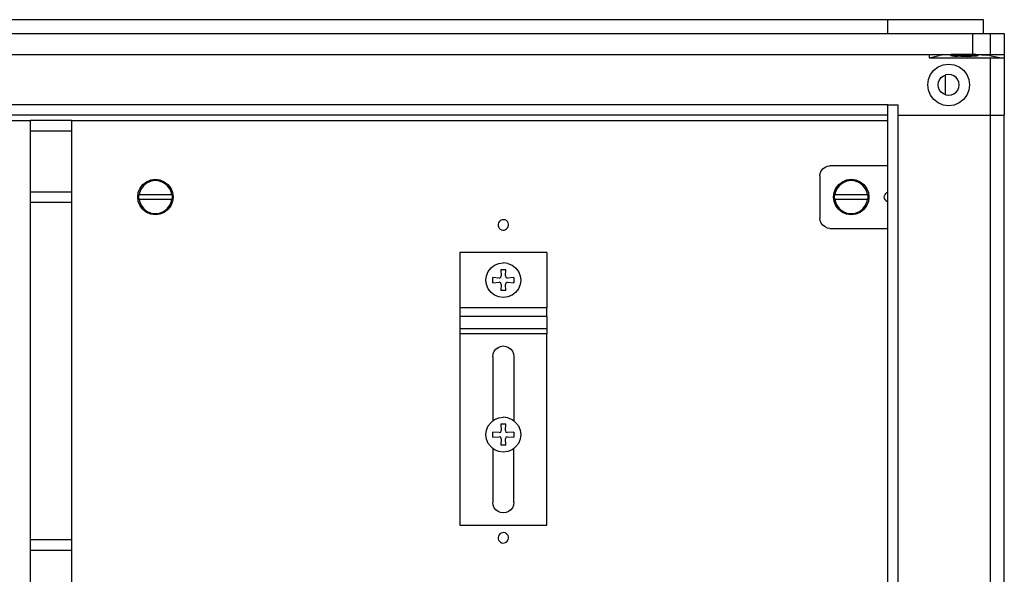
# Model space of a CAD drawing. Extents: x -274 to 274, y -451 to 451.
# Drawn here: x -9 to 274, y 292 to 451 of the extents above; entities that cross this region are included whole.
import ezdxf

# ---------------------------------------------------------------- set-up
doc = ezdxf.new("R2010")
doc.units = 0
doc.header["$MEASUREMENT"] = 0
doc.layers.get('0').update_dxf_attribs({"linetype": 'CONTINUOUS'})

msp = doc.modelspace()

# ---------------------------------------------------------------- linework, layer by layer
for p, q in [((240.5, 451), (-240.5, 451)), ((240.5, 447), (240.5, 451)), ((268, 451), (240.5, 451)), ((268, 447), (268, 451)), ((-240.5, 447), (240.5, 447)), ((240.5, 447), (265, 447)), ((265, 441), (265, 447)), ((265, 447), (268, 447)), ((268, 447), (270, 447)), ((270, 447), (274, 447)), ((270, 441), (270, 447)), ((274, 447), (274, 441)), ((-252.45, 441), (252.45, 441)), ((252.45, 441), (252.45, 440)), ((252.45, 441), (260.56, 441)), ((252.45, 440), (255.26, 440.73)), ((252.45, 440), (270, 440)), ((256, 440.82), (255.26, 440.73)), ((257.2, 440.89), (256, 440.82)), ((258.75, 440.95), (257.2, 440.89)), ((258.5, 440.64), (258.64, 440.69)), ((258.64, 440.59), (258.5, 440.64)), ((258.64, 440.69), (259.04, 440.74)), ((259.04, 440.55), (258.64, 440.59)), ((260.56, 441), (258.75, 440.95)), ((259.04, 440.74), (259.67, 440.78)), ((259.67, 440.51), (259.04, 440.55)), ((259.67, 440.78), (260.5, 440.81)), ((259.67, 440.51), (260.5, 440.48)), ((261.46, 440.83), (260.5, 440.81)), ((261.46, 440.46), (260.5, 440.48)), ((265, 441), (260.56, 441)), ((262.5, 440.83), (261.46, 440.83)), ((262.5, 440.45), (261.46, 440.46)), ((262.5, 440.83), (263.54, 440.83)), ((263.54, 440.46), (262.5, 440.45)), ((263.54, 440.83), (264.5, 440.81)), ((263.54, 440.46), (264.5, 440.48)), ((264.5, 440.81), (265.33, 440.78)), ((265.33, 440.51), (264.5, 440.48)), ((265, 441), (265.83, 441)), ((265.83, 440.96), (265, 441)), ((265.33, 440.78), (265.96, 440.74)), ((265.96, 440.55), (265.33, 440.51)), ((265.83, 441), (265.83, 440.96)), ((269.17, 440.8), (265.83, 441)), ((265.83, 441), (269.17, 441)), ((265.83, 440.96), (269.17, 440.8)), ((265.96, 440.74), (266.36, 440.69)), ((266.36, 440.59), (265.96, 440.55)), ((266.36, 440.69), (266.5, 440.64)), ((266.5, 440.64), (266.36, 440.59)), ((269.17, 441), (269.17, 440.8)), ((269.17, 441), (270, 441)), ((269.74, 440.73), (269.17, 440.8)), ((269.74, 440.73), (273.12, 440)), ((270, 441), (274, 441)), ((270, 423.5), (270, 440)), ((270, 440), (273.12, 440)), ((273.12, 440), (274, 440)), ((274, 441), (274, 440)), ((274, 440), (274, 423.5)), ((252.8, 435.25), (253.76, 436.49)), ((253.76, 436.49), (255, 437.45)), ((255, 437.45), (256.45, 438.05)), ((256.45, 438.05), (258, 438.25)), ((258, 438.25), (259.55, 438.05)), ((259.55, 438.05), (261, 437.45)), ((261, 437.45), (262.24, 436.49)), ((262.24, 436.49), (263.2, 435.25)), ((252, 432.25), (252.2, 433.8)), ((252.2, 433.8), (252.8, 435.25)), ((255, 432.25), (255.1, 433.03)), ((255.1, 433.03), (255.4, 433.75)), ((255.4, 433.75), (255.88, 434.37)), ((255.88, 434.37), (256.5, 434.85)), ((256.5, 434.85), (257, 435.06)), ((257.22, 435.15), (257, 435.06)), ((257, 435.06), (257, 429.44)), ((258, 435.25), (257.22, 435.15)), ((258.78, 435.15), (258, 435.25)), ((259.5, 434.85), (258.78, 435.15)), ((260.12, 434.37), (259.5, 434.85)), ((260.6, 433.75), (260.12, 434.37)), ((260.9, 433.03), (260.6, 433.75)), ((261, 432.25), (260.9, 433.03)), ((263.2, 435.25), (263.8, 433.8)), ((263.8, 433.8), (264, 432.25)), ((252.2, 430.7), (252, 432.25)), ((252.8, 429.25), (252.2, 430.7)), ((255.1, 431.47), (255, 432.25)), ((255.4, 430.75), (255.1, 431.47)), ((255.88, 430.13), (255.4, 430.75)), ((260.12, 430.13), (260.6, 430.75)), ((260.6, 430.75), (260.9, 431.47)), ((260.9, 431.47), (261, 432.25)), ((263.8, 430.7), (263.2, 429.25)), ((264, 432.25), (263.8, 430.7)), ((253.76, 428.01), (252.8, 429.25)), ((255, 427.05), (253.76, 428.01)), ((256.5, 429.65), (255.88, 430.13)), ((257, 429.44), (256.5, 429.65)), ((257, 429.44), (257.22, 429.35)), ((257.22, 429.35), (258, 429.25)), ((258, 429.25), (258.78, 429.35)), ((258.78, 429.35), (259.5, 429.65)), ((259.5, 429.65), (260.12, 430.13)), ((262.24, 428.01), (261, 427.05)), ((263.2, 429.25), (262.24, 428.01)), ((240.5, 426.5), (-240.5, 426.5)), ((240.5, 423.5), (240.5, 426.5)), ((240.5, 426.5), (243.5, 426.5)), ((243.5, 423.5), (243.5, 426.5)), ((256.45, 426.45), (255, 427.05)), ((258, 426.25), (256.45, 426.45)), ((259.55, 426.45), (258, 426.25)), ((261, 427.05), (259.55, 426.45)), ((240.5, 423.5), (-240.5, 423.5)), ((-240.5, 422), (-5.99, 422)), ((6.01, 422), (-5.99, 422)), ((-5.99, 422), (-5.99, 419)), ((6.01, 422), (240.5, 422)), ((6.01, 419), (6.01, 422)), ((240.5, 422), (240.5, 423.5)), ((240.5, 409), (240.5, 422)), ((243.5, 423.5), (270, 423.5)), ((243.5, -423.5), (243.5, 423.5)), ((270, 423.5), (274, 423.5)), ((270, -423.5), (270, 423.5)), ((274, -423.5), (274, 423.5)), ((-5.99, 419), (6.01, 419)), ((-5.99, 419), (-5.99, 401.5)), ((6.01, 401.5), (6.01, 419)), ((221.1, 406.78), (221.4, 407.51)), ((221.4, 407.51), (221.88, 408.14)), ((221.88, 408.14), (222.5, 408.62)), ((222.5, 408.62), (223.23, 408.92)), ((223.23, 408.92), (223.88, 409)), ((240.5, 409), (223.88, 409)), ((240.5, 401.4), (240.5, 409)), ((27.47, 404.41), (28.69, 404.92)), ((28.69, 404.92), (30.01, 405.1)), ((30.01, 404.75), (28.78, 404.59)), ((30.01, 405.1), (31.33, 404.92)), ((31.24, 404.59), (30.01, 404.75)), ((31.33, 404.92), (32.56, 404.41)), ((221.01, 406.13), (221.1, 406.78)), ((221.01, 406.13), (221.01, 393.87)), ((227.47, 404.41), (228.69, 404.92)), ((228.69, 404.92), (230.01, 405.1)), ((230.01, 404.75), (228.78, 404.59)), ((229.01, 404.79), (229.05, 404.81)), ((229.05, 404.78), (229.01, 404.79)), ((229.05, 404.81), (229.15, 404.84)), ((229.15, 404.79), (229.05, 404.78)), ((229.15, 404.84), (229.31, 404.87)), ((229.31, 404.8), (229.15, 404.79)), ((229.31, 404.87), (229.51, 404.9)), ((229.52, 404.82), (229.31, 404.8)), ((229.51, 404.9), (229.75, 404.94)), ((229.75, 404.84), (229.52, 404.82)), ((229.75, 404.94), (230.01, 404.97)), ((230.01, 404.87), (229.75, 404.84)), ((230.01, 405.1), (231.33, 404.92)), ((230.01, 404.97), (230.27, 404.94)), ((230.27, 404.84), (230.01, 404.87)), ((231.24, 404.59), (230.01, 404.75)), ((230.27, 404.94), (230.51, 404.9)), ((230.51, 404.82), (230.27, 404.84)), ((230.51, 404.9), (230.72, 404.87)), ((230.72, 404.8), (230.51, 404.82)), ((230.72, 404.87), (230.88, 404.84)), ((230.72, 404.8), (230.88, 404.79)), ((230.88, 404.84), (230.98, 404.81)), ((230.98, 404.78), (230.88, 404.79)), ((230.98, 404.81), (231.01, 404.79)), ((231.01, 404.79), (230.98, 404.78)), ((231.33, 404.92), (232.56, 404.41)), ((25.09, 401.32), (25.6, 402.55)), ((25.9, 402.38), (25.43, 401.23)), ((25.6, 402.55), (26.41, 403.61)), ((26.65, 403.36), (25.9, 402.38)), ((26.41, 403.61), (27.47, 404.41)), ((27.64, 404.12), (26.65, 403.36)), ((28.78, 404.59), (27.64, 404.12)), ((32.39, 404.12), (31.24, 404.59)), ((33.37, 403.36), (32.39, 404.12)), ((32.56, 404.41), (33.62, 403.61)), ((34.13, 402.38), (33.37, 403.36)), ((33.62, 403.61), (34.43, 402.55)), ((34.6, 401.23), (34.13, 402.38)), ((34.43, 402.55), (34.93, 401.32)), ((225.09, 401.32), (225.6, 402.55)), ((225.9, 402.38), (225.43, 401.23)), ((225.6, 402.55), (226.41, 403.61)), ((226.65, 403.36), (225.9, 402.38)), ((226.41, 403.61), (227.47, 404.41)), ((227.64, 404.12), (226.65, 403.36)), ((228.78, 404.59), (227.64, 404.12)), ((232.39, 404.12), (231.24, 404.59)), ((233.37, 403.36), (232.39, 404.12)), ((232.56, 404.41), (233.62, 403.61)), ((234.13, 402.38), (233.37, 403.36)), ((233.62, 403.61), (234.43, 402.55)), ((234.6, 401.23), (234.13, 402.38)), ((234.43, 402.55), (234.93, 401.32)), ((-5.99, 401.5), (6.01, 401.5)), ((-5.99, 401.5), (-5.99, 398.5)), ((6.01, 398.5), (6.01, 401.5)), ((24.92, 400), (25.09, 401.32)), ((25.09, 398.68), (24.92, 400)), ((25.22, 400.72), (25.13, 400)), ((25.13, 400), (25.22, 399.28)), ((25.22, 400.72), (25.36, 400.72)), ((25.22, 399.28), (25.36, 399.28)), ((25.43, 401.23), (25.36, 400.72)), ((25.36, 400.72), (34.67, 400.72)), ((34.67, 399.28), (25.36, 399.28)), ((25.36, 399.28), (25.43, 398.77)), ((34.67, 400.72), (34.6, 401.23)), ((34.6, 398.77), (34.67, 399.28)), ((34.67, 400.72), (34.8, 400.72)), ((34.8, 399.28), (34.67, 399.28)), ((34.9, 400), (34.8, 400.72)), ((34.8, 399.28), (34.9, 400)), ((34.93, 401.32), (35.11, 400)), ((35.11, 400), (34.93, 398.68)), ((224.92, 400), (225.09, 401.32)), ((225.09, 398.68), (224.92, 400)), ((225.22, 400.72), (225.13, 400)), ((225.13, 400), (225.22, 399.28)), ((225.22, 400.72), (225.36, 400.72)), ((225.22, 399.28), (225.36, 399.28)), ((225.43, 401.23), (225.36, 400.72)), ((225.36, 400.72), (234.67, 400.72)), ((234.67, 399.28), (225.36, 399.28)), ((225.36, 399.28), (225.43, 398.77)), ((234.67, 400.72), (234.6, 401.23)), ((234.6, 398.77), (234.67, 399.28)), ((234.67, 400.72), (234.8, 400.72)), ((234.8, 399.28), (234.67, 399.28)), ((234.9, 400), (234.8, 400.72)), ((234.8, 399.28), (234.9, 400)), ((234.93, 401.32), (235.11, 400)), ((235.11, 400), (234.93, 398.68)), ((239.51, 400), (239.56, 400.39)), ((239.56, 399.61), (239.51, 400)), ((239.56, 400.39), (239.71, 400.75)), ((239.71, 399.25), (239.56, 399.61)), ((239.71, 400.75), (239.95, 401.06)), ((239.95, 398.94), (239.71, 399.25)), ((239.95, 401.06), (240.26, 401.3)), ((240.26, 401.3), (240.5, 401.4)), ((240.5, 398.6), (240.5, 401.4)), ((-5.99, 398.5), (6.01, 398.5)), ((-5.99, 398.5), (-5.99, 301.5)), ((6.01, 301.5), (6.01, 398.5)), ((25.6, 397.45), (25.09, 398.68)), ((25.43, 398.77), (25.9, 397.63)), ((26.41, 396.4), (25.6, 397.45)), ((25.9, 397.63), (26.65, 396.64)), ((27.47, 395.59), (26.41, 396.4)), ((26.65, 396.64), (27.64, 395.89)), ((32.39, 395.89), (33.37, 396.64)), ((33.62, 396.4), (32.56, 395.59)), ((33.37, 396.64), (34.13, 397.63)), ((34.43, 397.45), (33.62, 396.4)), ((34.13, 397.63), (34.6, 398.77)), ((34.93, 398.68), (34.43, 397.45)), ((225.6, 397.45), (225.09, 398.68)), ((225.43, 398.77), (225.9, 397.63)), ((226.41, 396.4), (225.6, 397.45)), ((225.9, 397.63), (226.65, 396.64)), ((227.47, 395.59), (226.41, 396.4)), ((226.65, 396.64), (227.64, 395.89)), ((232.39, 395.89), (233.37, 396.64)), ((233.62, 396.4), (232.56, 395.59)), ((233.37, 396.64), (234.13, 397.63)), ((234.43, 397.45), (233.62, 396.4)), ((234.13, 397.63), (234.6, 398.77)), ((234.93, 398.68), (234.43, 397.45)), ((240.26, 398.7), (239.95, 398.94)), ((240.5, 398.6), (240.26, 398.7)), ((240.5, 391), (240.5, 398.6)), ((28.69, 395.08), (27.47, 395.59)), ((27.64, 395.89), (28.78, 395.41)), ((30.01, 394.91), (28.69, 395.08)), ((28.78, 395.41), (30.01, 395.25)), ((30.01, 395.25), (31.24, 395.41)), ((31.33, 395.08), (30.01, 394.91)), ((31.24, 395.41), (32.39, 395.89)), ((32.56, 395.59), (31.33, 395.08)), ((129.41, 393.38), (129.07, 393.17)), ((129.78, 393.48), (129.41, 393.38)), ((130.18, 393.49), (129.78, 393.48)), ((130.56, 393.4), (130.18, 393.49)), ((130.9, 393.21), (130.56, 393.4)), ((221.1, 393.22), (221.01, 393.87)), ((228.69, 395.08), (227.47, 395.59)), ((227.64, 395.89), (228.78, 395.41)), ((230.01, 394.91), (228.69, 395.08)), ((228.78, 395.41), (230.01, 395.25)), ((229.01, 395.21), (229.05, 395.22)), ((229.05, 395.19), (229.01, 395.21)), ((229.05, 395.22), (229.15, 395.22)), ((229.15, 395.17), (229.05, 395.19)), ((229.31, 395.21), (229.15, 395.22)), ((229.31, 395.14), (229.15, 395.17)), ((229.31, 395.21), (229.51, 395.19)), ((229.51, 395.1), (229.31, 395.14)), ((229.51, 395.19), (229.75, 395.16)), ((229.75, 395.07), (229.51, 395.1)), ((229.75, 395.16), (230.01, 395.13)), ((230.01, 395.03), (229.75, 395.07)), ((230.01, 395.25), (231.24, 395.41)), ((230.01, 395.13), (230.27, 395.16)), ((231.33, 395.08), (230.01, 394.91)), ((230.27, 395.07), (230.01, 395.03)), ((230.27, 395.16), (230.51, 395.19)), ((230.51, 395.1), (230.27, 395.07)), ((230.51, 395.19), (230.72, 395.21)), ((230.72, 395.14), (230.51, 395.1)), ((230.72, 395.21), (230.88, 395.22)), ((230.88, 395.17), (230.72, 395.14)), ((230.88, 395.22), (230.98, 395.22)), ((230.98, 395.19), (230.88, 395.17)), ((230.98, 395.22), (231.01, 395.21)), ((231.01, 395.21), (230.98, 395.19)), ((231.24, 395.41), (232.39, 395.89)), ((232.56, 395.59), (231.33, 395.08)), ((128.61, 392.55), (128.52, 392.17)), ((128.52, 392.17), (128.53, 391.77)), ((128.53, 391.77), (128.64, 391.4)), ((128.8, 392.89), (128.61, 392.55)), ((128.64, 391.4), (128.84, 391.06)), ((129.07, 393.17), (128.8, 392.89)), ((128.84, 391.06), (129.13, 390.79)), ((129.13, 390.79), (129.47, 390.6)), ((129.47, 390.6), (129.85, 390.51)), ((130.24, 390.52), (130.62, 390.63)), ((130.62, 390.63), (130.95, 390.83)), ((131.18, 392.94), (130.9, 393.21)), ((130.95, 390.83), (131.22, 391.12)), ((131.39, 392.61), (131.18, 392.94)), ((131.22, 391.12), (131.41, 391.46)), ((131.5, 392.23), (131.39, 392.61)), ((131.41, 391.46), (131.5, 391.84)), ((131.5, 391.84), (131.5, 392.23)), ((221.4, 392.49), (221.1, 393.22)), ((221.88, 391.87), (221.4, 392.49)), ((222.5, 391.39), (221.88, 391.87)), ((223.23, 391.09), (222.5, 391.39)), ((223.88, 391), (223.23, 391.09)), ((223.88, 391), (240.5, 391)), ((240.5, -268), (240.5, 391)), ((129.85, 390.51), (130.24, 390.52)), ((117.51, 384.1), (117.51, 368.1)), ((142.51, 384.1), (117.51, 384.1)), ((142.51, 384.1), (142.51, 368.1)), ((125.68, 378.6), (126.48, 379.64)), ((126.48, 379.64), (127.51, 380.43)), ((127.51, 380.43), (128.72, 380.93)), ((128.72, 380.93), (130.01, 381.1)), ((131.31, 380.93), (130.01, 381.1)), ((131.31, 380.93), (132.51, 380.43)), ((132.51, 380.43), (133.55, 379.64)), ((133.55, 379.64), (134.34, 378.6)), ((125.01, 376.1), (125.18, 377.39)), ((125.18, 377.39), (125.68, 378.6)), ((127.01, 375.35), (127.01, 376.85)), ((128.81, 376.69), (127.01, 376.85)), ((128.81, 376.69), (129.26, 376.85)), ((130.76, 379.1), (129.26, 379.1)), ((129.26, 379.1), (129.42, 377.3)), ((129.26, 376.85), (129.42, 377.3)), ((130.61, 377.3), (130.76, 379.1)), ((130.61, 377.3), (130.76, 376.85)), ((130.76, 376.85), (131.21, 376.69)), ((133.01, 376.85), (131.21, 376.69)), ((133.01, 376.85), (133.01, 375.35)), ((134.34, 378.6), (134.84, 377.39)), ((134.84, 377.39), (135.01, 376.1)), ((125.18, 374.81), (125.01, 376.1)), ((125.68, 373.6), (125.18, 374.81)), ((126.48, 372.56), (125.68, 373.6)), ((127.01, 375.35), (128.81, 375.51)), ((129.26, 375.35), (128.81, 375.51)), ((129.42, 374.9), (129.26, 375.35)), ((129.42, 374.9), (129.26, 373.1)), ((130.76, 375.35), (130.61, 374.9)), ((130.76, 373.1), (130.61, 374.9)), ((131.21, 375.51), (130.76, 375.35)), ((131.21, 375.51), (133.01, 375.35)), ((134.34, 373.6), (133.55, 372.56)), ((134.84, 374.81), (134.34, 373.6)), ((135.01, 376.1), (134.84, 374.81)), ((127.51, 371.77), (126.48, 372.56)), ((128.72, 371.27), (127.51, 371.77)), ((130.01, 371.1), (128.72, 371.27)), ((130.76, 373.1), (129.26, 373.1)), ((131.31, 371.27), (130.01, 371.1)), ((132.51, 371.77), (131.31, 371.27)), ((133.55, 372.56), (132.51, 371.77)), ((142.51, 368.1), (117.51, 368.1)), ((117.51, 368.1), (117.51, 365.63)), ((142.51, 365.63), (142.51, 368.1)), ((142.51, 365.63), (117.51, 365.63)), ((117.51, 365.63), (117.51, 362.09)), ((142.51, 365.63), (142.51, 362.09)), ((142.51, 362.09), (117.51, 362.09)), ((117.51, 362.09), (117.51, 360.68)), ((117.51, 360.68), (117.51, 305.68)), ((142.51, 360.68), (117.51, 360.68)), ((142.51, 362.09), (142.51, 360.68)), ((142.51, 305.68), (142.51, 360.68)), ((127.89, 356.3), (128.51, 356.77)), ((128.51, 356.77), (129.24, 357.07)), ((129.24, 357.07), (130.01, 357.18)), ((130.01, 357.18), (130.79, 357.07)), ((130.79, 357.07), (131.51, 356.77)), ((131.51, 356.77), (132.13, 356.3)), ((127.01, 354.18), (127.12, 354.95)), ((127.01, 354.18), (127.01, 335.62)), ((127.12, 354.95), (127.41, 355.68)), ((127.41, 355.68), (127.89, 356.3)), ((132.13, 356.3), (132.61, 355.68)), ((132.61, 355.68), (132.91, 354.95)), ((132.91, 354.95), (133.01, 354.18)), ((133.01, 354.18), (133.01, 335.62)), ((125.18, 332.97), (125.68, 334.18)), ((125.68, 334.18), (126.48, 335.21)), ((126.48, 335.21), (127.01, 335.62)), ((127.01, 335.62), (127.51, 336.01)), ((127.51, 336.01), (128.72, 336.5)), ((128.72, 336.5), (130.01, 336.68)), ((130.76, 334.68), (129.26, 334.68)), ((129.26, 334.68), (129.42, 332.88)), ((131.31, 336.5), (130.01, 336.68)), ((130.61, 332.88), (130.76, 334.68)), ((131.31, 336.5), (132.51, 336.01)), ((132.51, 336.01), (133.01, 335.62)), ((133.01, 335.62), (133.55, 335.21)), ((133.55, 335.21), (134.34, 334.18)), ((134.34, 334.18), (134.84, 332.97)), ((125.01, 331.68), (125.18, 332.97)), ((125.18, 330.38), (125.01, 331.68)), ((127.01, 330.93), (127.01, 332.43)), ((128.81, 332.27), (127.01, 332.43)), ((128.81, 332.27), (129.26, 332.43)), ((129.26, 332.43), (129.42, 332.88)), ((130.61, 332.88), (130.76, 332.43)), ((130.76, 332.43), (131.21, 332.27)), ((133.01, 332.43), (131.21, 332.27)), ((133.01, 332.43), (133.01, 330.93)), ((134.84, 332.97), (135.01, 331.68)), ((135.01, 331.68), (134.84, 330.38)), ((125.68, 329.18), (125.18, 330.38)), ((126.48, 328.14), (125.68, 329.18)), ((127.01, 330.93), (128.81, 331.08)), ((129.26, 330.93), (128.81, 331.08)), ((129.42, 330.48), (129.26, 330.93)), ((129.42, 330.48), (129.26, 328.68)), ((130.76, 328.68), (129.26, 328.68)), ((130.76, 330.93), (130.61, 330.48)), ((130.76, 328.68), (130.61, 330.48)), ((131.21, 331.08), (130.76, 330.93)), ((131.21, 331.08), (133.01, 330.93)), ((134.34, 329.18), (133.55, 328.14)), ((134.84, 330.38), (134.34, 329.18)), ((127.01, 327.73), (126.48, 328.14)), ((127.51, 327.35), (127.01, 327.73)), ((127.01, 327.73), (127.01, 312.18)), ((128.72, 326.85), (127.51, 327.35)), ((130.01, 326.68), (128.72, 326.85)), ((131.31, 326.85), (130.01, 326.68)), ((132.51, 327.35), (131.31, 326.85)), ((133.01, 327.73), (132.51, 327.35)), ((133.55, 328.14), (133.01, 327.73)), ((133.01, 312.18), (133.01, 327.73)), ((127.12, 311.4), (127.01, 312.18)), ((127.41, 310.68), (127.12, 311.4)), ((132.91, 311.4), (132.61, 310.68)), ((133.01, 312.18), (132.91, 311.4)), ((127.89, 310.05), (127.41, 310.68)), ((128.51, 309.58), (127.89, 310.05)), ((129.24, 309.28), (128.51, 309.58)), ((130.01, 309.18), (129.24, 309.28)), ((130.79, 309.28), (130.01, 309.18)), ((131.51, 309.58), (130.79, 309.28)), ((132.13, 310.05), (131.51, 309.58)), ((132.61, 310.68), (132.13, 310.05)), ((117.51, 305.68), (142.51, 305.68)), ((128.78, 302.86), (128.6, 302.51)), ((129.04, 303.15), (128.78, 302.86)), ((129.37, 303.36), (129.04, 303.15)), ((129.75, 303.48), (129.37, 303.36)), ((130.14, 303.5), (129.75, 303.48)), ((130.52, 303.41), (130.14, 303.5)), ((130.87, 303.23), (130.52, 303.41)), ((131.16, 302.97), (130.87, 303.23)), ((131.37, 302.64), (131.16, 302.97)), ((-5.99, 301.5), (6.01, 301.5)), ((-5.99, 301.5), (-5.99, 298.5)), ((6.01, 298.5), (6.01, 301.5)), ((128.6, 302.51), (128.52, 302.13)), ((128.52, 302.13), (128.54, 301.74)), ((128.54, 301.74), (128.66, 301.36)), ((128.66, 301.36), (128.87, 301.03)), ((128.87, 301.03), (129.16, 300.77)), ((129.16, 300.77), (129.5, 300.59)), ((129.5, 300.59), (129.89, 300.51)), ((129.89, 300.51), (130.28, 300.53)), ((130.28, 300.53), (130.65, 300.64)), ((130.65, 300.64), (130.98, 300.86)), ((130.98, 300.86), (131.24, 301.15)), ((131.24, 301.15), (131.42, 301.49)), ((131.49, 302.27), (131.37, 302.64)), ((131.42, 301.49), (131.51, 301.88)), ((131.51, 301.88), (131.49, 302.27)), ((-5.99, 298.5), (6.01, 298.5)), ((-5.99, 298.5), (-5.99, 251.5)), ((6.01, 251.5), (6.01, 298.5))]:
    msp.add_line(p, q)

doc.saveas('drawing.dxf')
